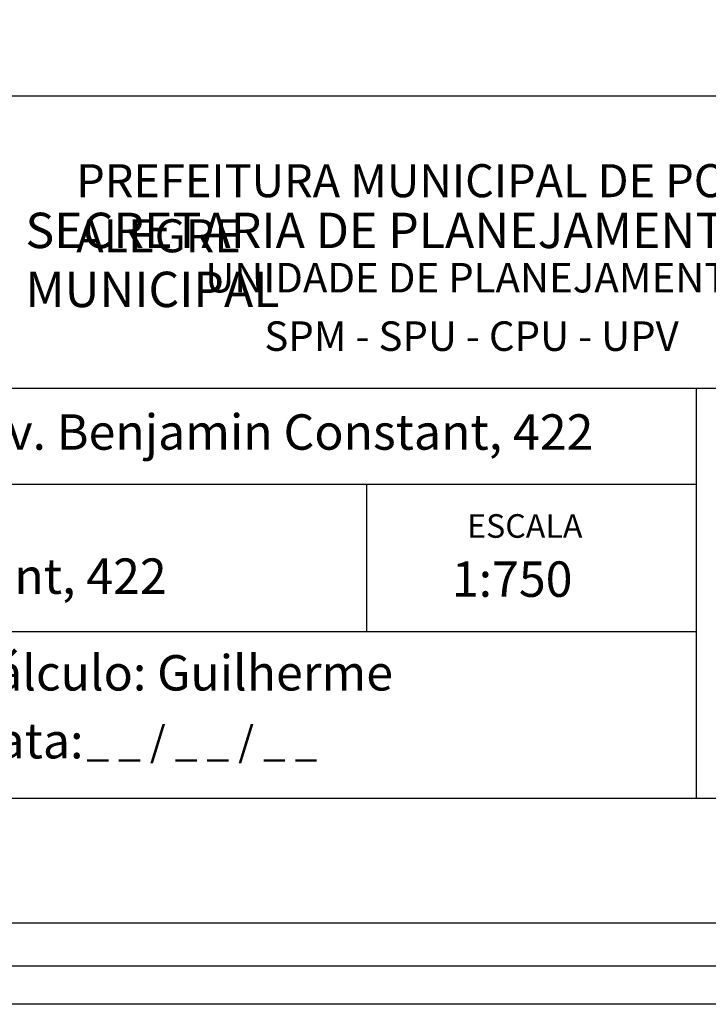
# Model space of a CAD drawing. Extents: x 181530 to 181964, y 1678897 to 1679178.
# Drawn here: x 181880 to 181916, y 1678963 to 1679015 of the extents above; entities that cross this region are included whole.
import ezdxf

# ---------------------------------------------------------------- set-up
doc = ezdxf.new("R2010")
doc.units = 0
doc.header["$MEASUREMENT"] = 0
doc.layers.get('0').update_dxf_attribs({"linetype": 'CONTINUOUS'})
for name, color, linetype in [('2', 2, 'CONTINUOUS'), ('PRINT_A4_A3', 7, 'CONTINUOUS'), ('T-DIM', 1, 'CONTINUOUS'), ('T-TEXTP', 7, 'CONTINUOUS')]:
    doc.layers.add(name, color=color, linetype=linetype)

msp = doc.modelspace()

# ---------------------------------------------------------------- linework, layer by layer
at = {"color": 7}
msp.add_line((181962.578, 1678965.442), (181709.546, 1678965.442), dxfattribs=at)
at = {"layer": '2'}
msp.add_lwpolyline([(181822.877, 1679168.533), (181963.704, 1679168.533), (181963.704, 1678963.447), (181822.877, 1678963.447)], close=True, dxfattribs=at)
at = {"layer": 'PRINT_A4_A3'}
for p, q in [((181846.24, 1679011.001), (181959.733, 1679011.001)), ((181915.07, 1678982.94), (181846.24, 1678982.94)), ((181959.733, 1678974.227), (181846.24, 1678974.227))]:
    msp.add_line(p, q, dxfattribs=at)
at = {"layer": 'T-DIM', "color": 1}
msp.add_line((181961.643, 1678967.692), (181707.664, 1678967.692), dxfattribs=at)
at = {"layer": 'T-TEXTP'}
for p, q in [((181846.24, 1678995.696), (181959.733, 1678995.696)), ((181915.07, 1678974.227), (181915.07, 1678995.696)), ((181915.07, 1678990.663), (181846.24, 1678990.663)), ((181897.813, 1678982.94), (181897.813, 1678990.663))]:
    msp.add_line(p, q, dxfattribs=at)

# ---------------------------------------------------------------- texts
at = {"layer": 'T-TEXTP', "attachment_point": 1}
for s, insert, char_height in [('{\\fArial|b0|i0|c0|p34;\\H1.12x;PREFEITURA MUNICIPAL DE PORTO ALEGRE}', (181882.595, 1679007.423), 1.54451), ('{\\fArial|b1|i0|c0|p34;\\H1.034x;SECRETARIA DE PLANEJAMENTO MUNICIPAL}', (181879.934, 1679004.883), 1.79163), ('{\\fArial|b0|i0|c0|p34;UNIDADE DE PLANEJAMENTO VIÁRIO}', (181889.352, 1679002.253), 1.54451), ('{\\fArial|b0|i0|c0|p34;SPM - SPU - CPU - UPV}', (181892.442, 1678999.195), 1.54451), ('{\\fArial|b0|i0|c0|p34;Arquivo:(05)/C/Ccpg/Lev/Av. Benjamin Constant, 422}', (181847.504, 1678994.33), 1.85341), ('{\\fArial|b0|i0|c0|p34;ESCALA}', (181903.059, 1678989.102), 1.23561), ('{\\fArial|b0|i0|c0|p34;Local: Av. Benjamin Constant, 422}', (181847.508, 1678986.785), 1.85341), ('{\\fArial|b0|i0|c0|p34;1:750}', (181902.26, 1678986.63), 1.85341), ('{\\fArial|b0|i0|c0|p34;Cálculo: Guilherme}', (181876.731, 1678981.726), 1.85341), ('{\\fArial|b0|i0|c0|p34;Data:}', (181876.731, 1678978.172), 1.85341), ('{\\fArial|b0|i0|c0|p34;_ _ / _ _ / _ _}', (181883.13, 1678977.992), 1.5531)]:
    msp.add_mtext(s, dxfattribs=dict(at, insert=insert, char_height=char_height))

doc.saveas('drawing.dxf')
